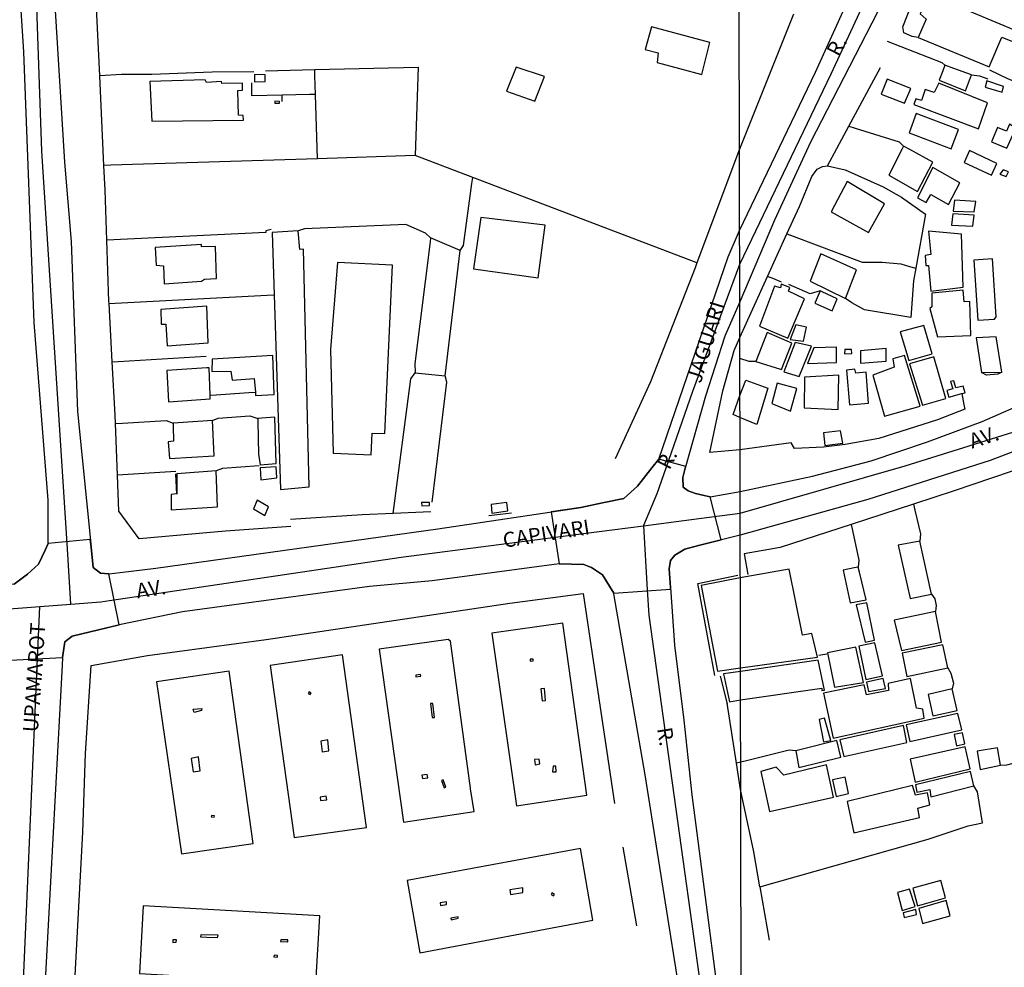
# Model space of a CAD drawing. Units: millimetres. Extents: x 175896 to 178311, y 1668726 to 1671503.
# Drawn here: x 177223 to 177388, y 1670570 to 1670728 of the extents above; entities that cross this region are included whole.
import ezdxf
from ezdxf.enums import TextEntityAlignment as Align

# ---------------------------------------------------------------- set-up
doc = ezdxf.new("R2010")
doc.units = ezdxf.units.MM
doc.header["$MEASUREMENT"] = 0
for name, color, linetype in [('V-CRUZAMENTO', 1, 'Continuous'), ('V-EDIFICACAO', 7, 'Continuous'), ('V-EIXO_DE_LOGRADOURO', 3, 'Continuous'), ('V-LOTE', 1, 'Continuous'), ('V-NOME_DOS_LOGRADOUROS', 7, 'Continuous'), ('V-QUADRA', 21, 'Continuous'), ('V-TESTADA', 5, 'Continuous'), ('X-LIMITE_1000', 7, 'Continuous')]:
    doc.layers.add(name, color=color, linetype=linetype)

msp = doc.modelspace()

# ---------------------------------------------------------------- linework, layer by layer
at = {"layer": 'V-CRUZAMENTO'}
for points in [[(177332.63, 1670638.95), (177334.31, 1670639.95), (177336.61, 1670640.53), (177340.36, 1670641.47), (177338.55, 1670648.69), (177337.52, 1670648.91), (177336.1, 1670649.22), (177334.88, 1670649.68), (177334.04, 1670650.29), (177333.96, 1670651.89), (177334.39, 1670653.43), (177334.47, 1670653.72), (177329.95, 1670654.98), (177328.78, 1670653.49), (177326.4, 1670650.44), (177324.1, 1670648.38), (177320.59, 1670647.65), (177316.96, 1670646.89), (177312, 1670646.15), (177313.3, 1670637.45), (177317.43, 1670637.37), (177318.27, 1670637.02), (177318.72, 1670636.84), (177320.56, 1670635.62), (177322.43, 1670632.6), (177331.94, 1670633.24), (177331.92, 1670633.54), (177331.71, 1670636.66), (177331.94, 1670638.04)], [(177238.12, 1670635.82), (177236.74, 1670635.9), (177235.48, 1670636.85), (177235.14, 1670640.25), (177235.01, 1670641.55), (177227.97, 1670640.85), (177227.46, 1670639.76), (177226.37, 1670637.41), (177224.53, 1670635.73), (177222.28, 1670634.09), (177219.13, 1670633.77), (177217.04, 1670633.56), (177217.87, 1670625.22), (177220.73, 1670624.92), (177221.49, 1670623.55), (177221.61, 1670621.38), (177230.36, 1670621.85), (177230.74, 1670624.45), (177232, 1670625.4), (177236.41, 1670626.46), (177239.86, 1670627.28)]]:
    msp.add_lwpolyline(points, close=True, dxfattribs=at)
at = {"layer": 'V-EDIFICACAO'}
for points in [[(177375.12, 1670732.58), (177373.63, 1670729.34), (177374.65, 1670728.45), (177373.29, 1670725.38), (177385.12, 1670720.45), (177387.25, 1670725.43), (177389.34, 1670724.57), (177390.06, 1670726.32), (177375.12, 1670732.58)], [(177328.76, 1670727.15), (177327.69, 1670723.36), (177329.86, 1670722.81), (177329.69, 1670721.19), (177337.13, 1670719.19), (177338.5, 1670724.55), (177328.76, 1670727.15)], [(177306.13, 1670720.43), (177304.51, 1670716.43), (177309.28, 1670714.73), (177310.89, 1670718.85), (177306.13, 1670720.43)], [(177377.76, 1670720.74), (177377.41, 1670719.81), (177376.82, 1670718.23), (177381.21, 1670716.44), (177382.19, 1670719.13), (177379.25, 1670720.2), (177377.76, 1670720.74)], [(177262.45, 1670719.19), (177262.45, 1670717.96), (177264.24, 1670718), (177264.24, 1670719.15), (177262.45, 1670719.19)], [(177244.93, 1670718.04), (177245.31, 1670711.41), (177260.58, 1670711.58), (177260.53, 1670712.34), (177259.77, 1670712.39), (177259.64, 1670716.51), (177260.41, 1670716.6), (177260.41, 1670717.75), (177257, 1670717.66), (177256.92, 1670718.04), (177254.41, 1670717.87), (177254.2, 1670718.3), (177244.93, 1670718.04)], [(177368.1, 1670718.4), (177367.08, 1670715.89), (177371.03, 1670714.4), (177372.06, 1670716.83), (177368.1, 1670718.4)], [(177375.97, 1670716.19), (177374.44, 1670716.7), (177373.84, 1670714.87), (177372.91, 1670715.13), (177372.57, 1670714.19), (177383.38, 1670710.1), (177384.87, 1670714.44), (177376.74, 1670717.76), (177375.97, 1670716.19)], [(177384.74, 1670718.15), (177384.48, 1670717.08), (177387.29, 1670716.23), (177387.55, 1670717.17), (177384.74, 1670718.15)], [(177265.81, 1670714.73), (177265.81, 1670714.39), (177266.62, 1670714.39), (177266.62, 1670714.68), (177265.81, 1670714.73)], [(177372.95, 1670712.7), (177371.76, 1670709.42), (177378.82, 1670706.78), (177380.01, 1670710.02), (177372.95, 1670712.7)], [(177388.06, 1670709.72), (177386.53, 1670710.32), (177385.55, 1670707.97), (177388.1, 1670706.91), (177389.59, 1670710.23), (177388.57, 1670710.91), (177388.06, 1670709.72)], [(177370.82, 1670707.21), (177370.54, 1670706.64), (177368.4, 1670702.36), (177373.16, 1670699.63), (177375.72, 1670704.57), (177371.88, 1670706.64), (177370.82, 1670707.21)], [(177381.84, 1670706.49), (177380.99, 1670704.48), (177385.55, 1670702.4), (177386.44, 1670704.31), (177381.84, 1670706.49)], [(177375.76, 1670703.68), (177373.2, 1670698.61), (177374.65, 1670697.8), (177375.42, 1670699.16), (177378.35, 1670697.5), (177380.23, 1670701.12), (177375.76, 1670703.68)], [(177387.46, 1670703.29), (177386.95, 1670702.53), (177387.97, 1670702.14), (177388.36, 1670702.95), (177387.46, 1670703.29)], [(177361.42, 1670701.34), (177358.78, 1670696.27), (177364.99, 1670692.82), (177367.67, 1670697.59), (177361.42, 1670701.34)], [(177379.33, 1670698.19), (177379.16, 1670696.36), (177382.65, 1670696.23), (177382.91, 1670697.97), (177379.33, 1670698.19)], [(177379.08, 1670695.93), (177378.87, 1670694.01), (177382.4, 1670693.84), (177382.65, 1670695.72), (177379.08, 1670695.93)], [(177300.22, 1670695.33), (177299.03, 1670686.74), (177309.83, 1670685.21), (177310.98, 1670694.01), (177300.22, 1670695.33)], [(177265.72, 1670682.39), (177266.79, 1670649.91), (177271.55, 1670650.33), (177270.61, 1670690.02), (177270.02, 1670689.97), (177269.72, 1670693.08), (177265.38, 1670692.82)], [(177374.99, 1670693.04), (177375.38, 1670689.12), (177374.44, 1670688.99), (177374.57, 1670687.29), (177375.04, 1670687.29), (177375.42, 1670683.03), (177380.82, 1670683.67), (177380.53, 1670692.53), (177374.99, 1670693.04)], [(177245.86, 1670690.31), (177245.99, 1670687.34), (177247.26, 1670687.25), (177247.35, 1670684.23), (177253.6, 1670684.66), (177254.11, 1670685), (177256.11, 1670685.12), (177255.9, 1670690.48), (177253.6, 1670690.4), (177253.6, 1670690.82), (177245.86, 1670690.31)], [(177291.84, 1670691.89), (177291.76, 1670691.22), (177289.2, 1670670.92), (177289.29, 1670669.35), (177294.31, 1670668.88), (177296.77, 1670689.8), (177292.98, 1670691.41), (177291.84, 1670691.89)], [(177357.03, 1670689.25), (177355.24, 1670684.69), (177361.16, 1670681.8), (177362.99, 1670686.57), (177357.03, 1670689.25)], [(177276.31, 1670687.8), (177275.12, 1670673.26), (177275.55, 1670655.95), (177281.93, 1670655.65), (177282.1, 1670659.27), (177284.23, 1670659.22), (177285.46, 1670687.34), (177276.31, 1670687.8)], [(177382.57, 1670688.18), (177383.25, 1670678.14), (177386.02, 1670678.31), (177386.31, 1670678.74), (177385.72, 1670688.4), (177382.57, 1670688.18)], [(177351.63, 1670682.99), (177351.84, 1670683.63), (177350.43, 1670684.18), (177350.31, 1670683.59), (177349.29, 1670683.84), (177346.77, 1670677.16), (177351.5, 1670675.16), (177354.31, 1670681.71), (177351.63, 1670682.99)], [(177356.9, 1670683.08), (177356.09, 1670681.13), (177356.05, 1670681.03), (177358.95, 1670679.71), (177359.76, 1670681.71), (177357.25, 1670682.91), (177356.9, 1670683.08)], [(177375.59, 1670682.65), (177375.59, 1670680.4), (177375.21, 1670680.1), (177376.52, 1670675.37), (177382.1, 1670675.59), (177381.93, 1670681.29), (177380.95, 1670681.25), (177380.82, 1670683.2), (177375.59, 1670682.65)], [(177246.8, 1670679.94), (177246.84, 1670677.51), (177247.61, 1670677.51), (177247.86, 1670673.9), (177254.71, 1670674.36), (177254.45, 1670680.53), (177246.8, 1670679.94)], [(177351.92, 1670674.95), (177354.14, 1670674.65), (177354.65, 1670676.99), (177352.86, 1670677.37), (177351.92, 1670674.95)], [(177348.05, 1670676.1), (177346.18, 1670671.24), (177350.48, 1670669.93), (177352.18, 1670674.35), (177348.05, 1670676.1)], [(177370.27, 1670676.22), (177371.72, 1670671.41), (177375.63, 1670672.56), (177374.23, 1670677.25), (177370.27, 1670676.22)], [(177350.86, 1670669.54), (177353.41, 1670668.73), (177355.46, 1670673.8), (177352.73, 1670674.44), (177350.86, 1670669.54)], [(177382.99, 1670675.2), (177383.89, 1670669.41), (177387.25, 1670669.5), (177386.31, 1670675.37), (177382.99, 1670675.2)], [(177355.88, 1670673.54), (177354.82, 1670670.95), (177359.63, 1670671.12), (177359.67, 1670673.67), (177355.88, 1670673.54)], [(177361.03, 1670673.24), (177360.99, 1670672.56), (177362.22, 1670672.61), (177362.18, 1670673.24), (177361.03, 1670673.24)], [(177363.63, 1670673.07), (177363.67, 1670670.99), (177367.93, 1670671.33), (177367.93, 1670673.46), (177363.63, 1670673.07)], [(177262.58, 1670666.14), (177262.62, 1670665.56), (177265.72, 1670665.73), (177265.51, 1670672.28), (177255.35, 1670671.68), (177255.3, 1670669.6), (177258.49, 1670669.64), (177258.71, 1670668.15), (177262.41, 1670668.41)], [(177365.71, 1670668.99), (177367.67, 1670662.14), (177373.63, 1670663.8), (177370.99, 1670672.27), (177369.03, 1670671.71), (177369.29, 1670670.31), (177365.71, 1670668.99)], [(177371.84, 1670670.86), (177374.01, 1670663.97), (177377.93, 1670665.07), (177375.89, 1670672.05), (177371.84, 1670670.86)], [(177255.02, 1670665.63), (177254.85, 1670670.19), (177254.45, 1670670.2), (177247.82, 1670669.77), (177248.07, 1670664.54), (177255.05, 1670665.01)], [(177361.29, 1670669.8), (177361.8, 1670664.01), (177364.99, 1670664.31), (177364.61, 1670669.5), (177362.86, 1670669.29), (177362.69, 1670669.97), (177361.29, 1670669.8)], [(177343.51, 1670665.6), (177344.49, 1670668.12), (177348.19, 1670666.83), (177346.36, 1670660.73), (177343.52, 1670661.92), (177342.38, 1670662.4), (177343.51, 1670665.6)], [(177349.71, 1670667.63), (177348.82, 1670664.26), (177351.97, 1670662.99), (177353.03, 1670666.73), (177349.71, 1670667.63)], [(177354.31, 1670668.65), (177354.22, 1670663.54), (177359.93, 1670663.24), (177360.01, 1670668.99), (177354.31, 1670668.65)], [(177380.58, 1670665.9), (177381.12, 1670666.05), (177380.78, 1670667.16), (177379.59, 1670666.86), (177379.25, 1670668.01), (177378.7, 1670667.92), (177379.08, 1670666.69), (177378.06, 1670666.44), (177378.4, 1670665.29)], [(177248.84, 1670660.97), (177248.85, 1670660.47), (177248.92, 1670657.95), (177248.03, 1670657.86), (177248.24, 1670655.05), (177255.69, 1670655.52), (177255.43, 1670661.43), (177249.71, 1670661.03), (177248.84, 1670660.97)], [(177263, 1670661.73), (177263.01, 1670661.24), (177263.09, 1670655.78), (177263.38, 1670654.03), (177266.06, 1670654.25), (177265.85, 1670661.94), (177263.68, 1670661.78), (177263, 1670661.73)], [(177360.31, 1670659.71), (177357.5, 1670659.37), (177357.71, 1670657.24), (177360.69, 1670657.62), (177360.31, 1670659.71)], [(177249.48, 1670652.5), (177249.48, 1670649.1), (177249.31, 1670652.5), (177249.39, 1670649.14), (177248.5, 1670649.06), (177248.54, 1670646.51), (177256.28, 1670646.97), (177256.03, 1670653.01), (177249.48, 1670652.5)], [(177263.38, 1670653.52), (177263.51, 1670651.52), (177266.19, 1670651.86), (177266.06, 1670653.65), (177263.38, 1670653.52)], [(177262.87, 1670648.08), (177262.28, 1670646.68), (177264.15, 1670645.53), (177264.79, 1670647.02), (177262.87, 1670648.08)], [(177290.35, 1670647.7), (177290.39, 1670647.14), (177291.67, 1670647.23), (177291.67, 1670647.74), (177290.35, 1670647.7)], [(177301.96, 1670647.36), (177302.09, 1670645.95), (177304.77, 1670646.34), (177304.56, 1670647.74), (177301.96, 1670647.36)], [(177369.97, 1670640.6), (177371.97, 1670631.66), (177375.5, 1670632.43), (177373.59, 1670641.28), (177369.97, 1670640.6)], [(177343.57, 1670635.13), (177337.03, 1670633.85), (177339.79, 1670619.56), (177343.6, 1670620.09), (177356.45, 1670621.9), (177355.55, 1670625.84), (177353.95, 1670625.59), (177351.76, 1670636.57), (177343.57, 1670635.13)], [(177363.29, 1670636.94), (177362.6, 1670636.79), (177360.78, 1670636.39), (177361.93, 1670630.98), (177364.61, 1670631.49), (177363.5, 1670636.07), (177363.29, 1670636.94)], [(177362.95, 1670630.64), (177364.44, 1670624.38), (177366.01, 1670624.73), (177364.74, 1670630.98), (177362.95, 1670630.64)], [(177369.29, 1670628.09), (177370.48, 1670622.98), (177377.21, 1670624.38), (177376.18, 1670629.53), (177369.29, 1670628.09)], [(177302.09, 1670625.88), (177306.21, 1670597.08), (177317.95, 1670598.83), (177313.95, 1670627.58), (177302.09, 1670625.88)], [(177283.25, 1670623.2), (177287.33, 1670594.36), (177299.11, 1670596.11), (177298.52, 1670599.89), (177298.52, 1670599.89), (177298.52, 1670600.02), (177295.16, 1670624.56), (177294.77, 1670624.86), (177283.25, 1670623.2)], [(177358.14, 1670622.6), (177359.33, 1670616.89), (177364.14, 1670617.66), (177362.86, 1670623.58), (177358.14, 1670622.6)], [(177366.05, 1670624.26), (177363.37, 1670623.7), (177364.52, 1670618.17), (177367.33, 1670618.77), (177366.05, 1670624.26)], [(177370.61, 1670622.55), (177371.37, 1670618.64), (177378.23, 1670620.13), (177377.38, 1670623.96), (177370.61, 1670622.55)], [(177265.04, 1670620.52), (177269.04, 1670591.77), (177281.16, 1670593.47), (177277.12, 1670622.3), (177265.04, 1670620.52)], [(177308.47, 1670621.24), (177308.98, 1670621.28), (177308.98, 1670621.58), (177308.46, 1670621.54), (177308.47, 1670621.24)], [(177343.61, 1670614.79), (177357.17, 1670616.7), (177357.21, 1670616.31), (177357.64, 1670616.37), (177356.59, 1670621.38), (177343.6, 1670619.51), (177340.78, 1670619.1), (177341.77, 1670614.44), (177343.61, 1670614.79)], [(177246.07, 1670617.75), (177250.24, 1670589.04), (177262.24, 1670590.79), (177258.2, 1670619.54), (177246.07, 1670617.75)], [(177289.41, 1670618.9), (177289.37, 1670618.6), (177290.22, 1670618.73), (177290.18, 1670618.99), (177289.41, 1670618.9)], [(177364.65, 1670615.62), (177364.27, 1670617.28), (177357.5, 1670615.87), (177359.07, 1670608.34), (177374.31, 1670611.7), (177374.06, 1670613.23), (177373.03, 1670613.4), (177372.01, 1670618.3), (177368.27, 1670617.49), (177368.35, 1670616.34), (177364.65, 1670615.62)], [(177364.65, 1670617.7), (177364.99, 1670616.13), (177367.84, 1670616.68), (177367.46, 1670618.34), (177364.65, 1670617.7)], [(177310.25, 1670616.61), (177310.51, 1670614.61), (177311.06, 1670614.65), (177310.89, 1670616.65), (177310.25, 1670616.61)], [(177374.95, 1670615.66), (177375.72, 1670612.08), (177379.8, 1670612.98), (177378.99, 1670616.6), (177374.95, 1670615.66)], [(177271.55, 1670616.1), (177271.42, 1670615.8), (177271.76, 1670615.65), (177271.89, 1670615.92), (177271.55, 1670616.1)], [(177252.35, 1670612.67), (177252.21, 1670613.22), (177253.66, 1670613.3), (177253.59, 1670612.99), (177252.35, 1670612.67)], [(177291.84, 1670614.14), (177292.09, 1670611.8), (177292.48, 1670611.8), (177292.22, 1670614.18), (177291.84, 1670614.14)], [(177357.63, 1670611.7), (177356.73, 1670611.49), (177357.46, 1670607.74), (177358.69, 1670608), (177357.63, 1670611.7)], [(177371.29, 1670610.59), (177371.89, 1670607.79), (177380.57, 1670609.74), (177379.93, 1670612.51), (177371.29, 1670610.59)], [(177360.22, 1670608.08), (177360.86, 1670605.32), (177371.42, 1670607.66), (177370.82, 1670610.47), (177360.22, 1670608.08)], [(177379.29, 1670608.98), (177379.67, 1670607.06), (177381.08, 1670607.4), (177380.7, 1670609.23), (177379.29, 1670608.98)], [(177273.51, 1670607.89), (177273.76, 1670606.06), (177274.87, 1670606.23), (177274.7, 1670608.06), (177273.51, 1670607.89)], [(177352.86, 1670606.25), (177352.97, 1670605.63), (177353.37, 1670603.44), (177360.35, 1670605.19), (177359.71, 1670608), (177353.73, 1670606.47), (177352.86, 1670606.25)], [(177371.93, 1670604.85), (177372.78, 1670601.02), (177381.97, 1670603.27), (177381.12, 1670606.89), (177371.93, 1670604.85)], [(177383.12, 1670606.17), (177383.63, 1670603.15), (177387.04, 1670603.83), (177386.53, 1670606.76), (177383.12, 1670606.17)], [(177251.86, 1670604.99), (177252.2, 1670602.74), (177253.35, 1670602.91), (177253.09, 1670605.25), (177251.86, 1670604.99)], [(177309.19, 1670604.78), (177309.32, 1670603.93), (177310.08, 1670604.06), (177309.96, 1670604.87), (177309.19, 1670604.78)], [(177312.3, 1670603.68), (177312.21, 1670602.74), (177312.81, 1670602.74), (177312.76, 1670603.68), (177312.3, 1670603.68)], [(177350.86, 1670602.21), (177349.58, 1670603.53), (177346.99, 1670602.81), (177348.48, 1670596.12), (177359.12, 1670598.51), (177357.97, 1670603.91), (177350.86, 1670602.21)], [(177290.39, 1670602.19), (177290.52, 1670601.63), (177291.41, 1670601.76), (177291.29, 1670602.31), (177290.39, 1670602.19)], [(177361.07, 1670601.83), (177358.99, 1670601.4), (177359.59, 1670598.64), (177361.67, 1670599.1), (177361.07, 1670601.83)], [(177372.82, 1670600.55), (177373.08, 1670599.32), (177375.21, 1670599.78), (177375.38, 1670598.59), (177382.57, 1670600.42), (177382.02, 1670602.81), (177372.82, 1670600.55)], [(177293.96, 1670601.38), (177293.67, 1670601.29), (177294.09, 1670600.06), (177294.42, 1670600.16), (177293.96, 1670601.38)], [(177361.42, 1670597.78), (177362.56, 1670592.55), (177373.5, 1670595.1), (177373.25, 1670596.68), (177375.25, 1670597.23), (177374.86, 1670599.23), (177372.86, 1670598.85), (177372.35, 1670600.47), (177361.42, 1670597.78)], [(177273.38, 1670598.49), (177273.46, 1670597.93), (177274.53, 1670598.06), (177274.4, 1670598.66), (177273.38, 1670598.49)], [(177255.26, 1670595.47), (177255.22, 1670595.25), (177255.71, 1670595.18), (177255.73, 1670595.38), (177255.26, 1670595.47)], [(177287.93, 1670584.62), (177290.05, 1670572.54), (177318.97, 1670577.99), (177316.89, 1670589.94), (177287.93, 1670584.62)], [(177372.4, 1670583.31), (177373.16, 1670580.38), (177377.84, 1670581.7), (177377.08, 1670584.59), (177372.4, 1670583.31)], [(177305.07, 1670583.01), (177305.19, 1670582.28), (177307.28, 1670582.58), (177307.23, 1670583.39), (177305.07, 1670583.01)], [(177312.17, 1670582.54), (177312, 1670582.28), (177312.37, 1670582.05), (177312.55, 1670582.32), (177312.17, 1670582.54)], [(177371.84, 1670583.14), (177369.84, 1670582.59), (177370.61, 1670579.61), (177372.78, 1670580.25), (177371.84, 1670583.14)], [(177243.86, 1670580.37), (177243.22, 1670569.05), (177272.66, 1670567.4), (177273.34, 1670578.71), (177243.86, 1670580.37)], [(177293.45, 1670580.84), (177293.5, 1670580.41), (177294.52, 1670580.58), (177294.52, 1670581.05), (177293.45, 1670580.84)], [(177373.38, 1670579.91), (177374.01, 1670577.4), (177378.65, 1670578.67), (177377.97, 1670581.23), (177373.38, 1670579.91)], [(177370.78, 1670579.18), (177370.95, 1670578.42), (177373.03, 1670578.93), (177372.91, 1670579.74), (177370.78, 1670579.18)], [(177295.24, 1670578.33), (177295.28, 1670578.03), (177296.47, 1670578.28), (177296.43, 1670578.54), (177295.24, 1670578.33)], [(177253.47, 1670575.12), (177253.55, 1670575.58), (177256.3, 1670575.5), (177256.22, 1670575.04), (177254.47, 1670575.09), (177253.47, 1670575.12)], [(177248.8, 1670574.67), (177248.8, 1670574.24), (177249.35, 1670574.29), (177249.43, 1670574.67), (177248.8, 1670574.67)], [(177266.83, 1670574.71), (177266.79, 1670574.41), (177267.98, 1670574.33), (177267.98, 1670574.67), (177266.83, 1670574.71)], [(177265.68, 1670571.86), (177266.28, 1670571.82), (177266.28, 1670572.07), (177265.71, 1670572.11), (177265.68, 1670571.86)]]:
    msp.add_lwpolyline(points, close=True, dxfattribs=at)
at = {"layer": 'V-EIXO_DE_LOGRADOURO'}
for points in [[(177231.78, 1670630.73), (177231.18, 1670640), (177226.9, 1670706.4), (177224.3, 1670781.7), (177222.01, 1670857.3), (177220.45, 1670873.96), (177219.14, 1670887.94)], [(177386.63, 1670784.48), (177385.55, 1670781.91), (177383.52, 1670776.76), (177372.97, 1670749.95), (177358.7, 1670719.22), (177343.46, 1670687.46), (177335.59, 1670666.24), (177331.14, 1670653.46), (177329.63, 1670649.14), (177327.4, 1670643.88), (177327.4, 1670643.84)], [(177327.4, 1670643.84), (177337.1, 1670645.09), (177343.55, 1670645.93), (177371.14, 1670653.86), (177394.46, 1670661.14), (177417.78, 1670670.41), (177442.17, 1670678.92), (177465.64, 1670690.19), (177486.5, 1670705.9), (177490, 1670708.33), (177496.46, 1670712.8)], [(177231.78, 1670630.73), (177236.78, 1670631.11), (177238.23, 1670631.33), (177286.91, 1670638.59), (177319.54, 1670642.82), (177327.4, 1670643.84)], [(177327.4, 1670643.84), (177328.05, 1670633.11), (177328.3, 1670628.91), (177341.14, 1670536.51), (177345.37, 1670496.6), (177345.49, 1670495.51)], [(177122.77, 1670632.89), (177128.2, 1670632.5), (177159.82, 1670630.27), (177185.73, 1670629.12), (177211.64, 1670629.2), (177218.53, 1670629.72), (177226.59, 1670630.34)], [(177220.08, 1670505.17), (177223.45, 1670558.96), (177226.15, 1670620.41), (177226.59, 1670630.34)], [(177226.59, 1670630.34), (177231.78, 1670630.73)]]:
    msp.add_lwpolyline(points, dxfattribs=at)
at = {"layer": 'V-LOTE'}
for points in [[(177236.58, 1670718.95), (177235.72, 1670737.24), (177235.38, 1670748.23)], [(177373.29, 1670725.38), (177372.26, 1670725.53), (177370.9, 1670726.14), (177370.71, 1670727.13), (177374, 1670735.57), (177375.98, 1670740.35)], [(177352.46, 1670729.24), (177343.42, 1670706.7), (177336.34, 1670687.72)], [(177368.09, 1670724.73), (177377.25, 1670721.2), (177377.76, 1670720.74)], [(177272.5, 1670720), (177289.78, 1670720.44), (177289.25, 1670705.64)], [(177361.73, 1670710.56), (177367.02, 1670720.37)], [(177262.35, 1670719.64), (177255.35, 1670719.6), (177245.28, 1670719.18), (177240.23, 1670719.18), (177236.58, 1670718.95)], [(177237.29, 1670704.01), (177236.58, 1670718.95)], [(177264.25, 1670719.8), (177272.5, 1670720)], [(177272.62, 1670715.86), (177272.53, 1670718.98), (177272.5, 1670720)], [(177382.19, 1670719.13), (177383.55, 1670718.95), (177384.91, 1670718.44)], [(177385.19, 1670719.97), (177388.3, 1670718.49), (177394.97, 1670715.86)], [(177267.05, 1670715.75), (177261.97, 1670715.64), (177261.97, 1670717.81)], [(177272.62, 1670715.86), (177271.6, 1670715.84), (177267.05, 1670715.75)], [(177267.05, 1670714.68), (177267.05, 1670715.75)], [(177272.94, 1670705.13), (177272.62, 1670715.86)], [(177351.37, 1670692.58), (177353.45, 1670697.15), (177355.53, 1670702.15), (177356.43, 1670703.38), (177357.33, 1670703.82), (177358.16, 1670703.93), (177361.73, 1670710.56)], [(177361.73, 1670710.56), (177362.75, 1670710.24), (177370.14, 1670707.95), (177370.82, 1670707.21)], [(177289.25, 1670705.64), (177272.94, 1670705.13)], [(177298.9, 1670701.97), (177289.25, 1670705.64)], [(177272.94, 1670705.13), (177238.42, 1670704.04), (177237.29, 1670704.01)], [(177237.77, 1670691.53), (177237.48, 1670699.9), (177237.29, 1670704.01)], [(177358.17, 1670703.94), (177361.08, 1670703.28), (177367.42, 1670700.42), (177370.48, 1670698.73), (177374.52, 1670695.87), (177372.9, 1670686.83)], [(177296.77, 1670689.8), (177297.32, 1670690.64), (177298.76, 1670700.96), (177298.9, 1670701.97)], [(177336.34, 1670687.72), (177335.33, 1670688.11), (177298.9, 1670701.97)], [(177291.84, 1670691.89), (177290.98, 1670692.67), (177287.71, 1670694.13), (177270.8, 1670693.4), (177269.72, 1670693.08)], [(177265.24, 1670693.29), (177264.32, 1670693.06), (177264.32, 1670692.79), (177237.77, 1670691.53)], [(177348.13, 1670685.48), (177351.37, 1670692.58)], [(177351.37, 1670692.58), (177352.39, 1670692.19), (177363.93, 1670687.86), (177367.26, 1670687.85), (177370.42, 1670687.57), (177371.86, 1670687.14), (177372.9, 1670686.83)], [(177238.15, 1670680.96), (177238.13, 1670681.3), (177237.77, 1670691.53)], [(177336.34, 1670687.72), (177336.04, 1670686.91), (177328.59, 1670667.86), (177322.67, 1670654.99)], [(177372.9, 1670686.83), (177372.52, 1670684.71), (177372.05, 1670678.63), (177364.34, 1670679.87), (177362.2, 1670681.05), (177361.16, 1670681.8)], [(177357.47, 1670656.94), (177352.61, 1670656.76), (177352.1, 1670657.68), (177343.52, 1670656.51), (177338.48, 1670656.07), (177340.65, 1670666.34), (177342.58, 1670673.08), (177343.49, 1670675.27), (177348.13, 1670685.48)], [(177350.48, 1670684.49), (177349.18, 1670685.04), (177348.13, 1670685.48)], [(177356.9, 1670683.08), (177355.25, 1670682.57), (177351.68, 1670684.13)], [(177238.15, 1670680.96), (177239.15, 1670681.01), (177264.54, 1670682.33), (177265.72, 1670682.39)], [(177238.68, 1670671.23), (177238.15, 1670680.96)], [(177238.68, 1670671.23), (177239.68, 1670671.29), (177254.34, 1670672.15)], [(177239.22, 1670660.89), (177239.16, 1670662.32), (177238.68, 1670671.23)], [(177346.18, 1670671.24), (177345.08, 1670671.27), (177343.5, 1670671.74)], [(177285.58, 1670645.89), (177288.54, 1670668.37), (177289.29, 1670669.35)], [(177292.13, 1670647.78), (177294.57, 1670667.81), (177294.31, 1670668.88)], [(177255.02, 1670665.63), (177256.05, 1670665.7), (177261.47, 1670666.06), (177262.58, 1670666.14)], [(177380.58, 1670665.9), (177380.81, 1670664.7), (177380.88, 1670664.33), (177381.07, 1670663.33), (177380.07, 1670662.93), (177376.49, 1670661.53), (177366.73, 1670658.43), (177361.08, 1670657.43)], [(177239.22, 1670660.89), (177240.37, 1670660.96), (177247.71, 1670661.41), (177248.84, 1670660.97)], [(177255.43, 1670661.43), (177256.37, 1670661.81), (177261.68, 1670662.17), (177263, 1670661.73)], [(177239.54, 1670652.28), (177239.22, 1670660.89)], [(177413.66, 1670613.96), (177415.66, 1670615.34), (177420.53, 1670617.92), (177409.46, 1670643.78), (177405.53, 1670652.52), (177403.61, 1670657.63), (177391.92, 1670653.95), (177379.29, 1670649.67), (177372.5, 1670647.45)], [(177249.32, 1670652.89), (177239.54, 1670652.28)], [(177263.22, 1670653.85), (177257.09, 1670653.39), (177256.03, 1670653.01)], [(177268.5, 1670643.69), (177257.57, 1670642.92), (177243.17, 1670641.66), (177239.77, 1670646.28), (177239.54, 1670652.28)], [(177291.91, 1670646.16), (177285.58, 1670645.89)], [(177372.5, 1670647.45), (177362.1, 1670644.06)], [(177372.5, 1670647.45), (177372.74, 1670646.44), (177373.67, 1670642.5), (177373.59, 1670641.28)], [(177285.58, 1670645.89), (177280.42, 1670645.67), (177268.46, 1670644.87)], [(177362.1, 1670644.06), (177350.26, 1670640.19), (177344.21, 1670639.16), (177344.82, 1670635.68)], [(177362.1, 1670644.06), (177362.32, 1670643.02), (177363.39, 1670638.07), (177363.29, 1670636.94)], [(177229.91, 1670526.75), (177231.67, 1670553.12), (177233.78, 1670592.65), (177234.2, 1670605.82), (177235.15, 1670620.52), (177244.59, 1670622.16), (177264.37, 1670624.84), (177305.1, 1670630.88), (177317.36, 1670632.52), (177322.55, 1670597.47)], [(177375.5, 1670632.43), (177376.06, 1670631.62), (177376.31, 1670630.54), (177376.18, 1670629.53)], [(177356.68, 1670622.24), (177358.01, 1670622.47)], [(177378.23, 1670620.13), (177378.76, 1670619.2), (177379.18, 1670617.52), (177378.99, 1670616.6)], [(177342.96, 1670604.18), (177341.4, 1670614.23)], [(177387.04, 1670603.83), (177388.09, 1670603.9), (177399.11, 1670606.78), (177404.94, 1670608.98), (177410.73, 1670612.25), (177411.35, 1670612.89), (177412.53, 1670613.57)], [(177352.86, 1670606.25), (177351.73, 1670606.38), (177344.63, 1670604.6), (177342.96, 1670604.18)], [(177346.84, 1670583.52), (177345.82, 1670589.39), (177343.64, 1670599.79), (177342.96, 1670604.18)], [(177346.84, 1670583.52), (177374.96, 1670591.51), (177381.66, 1670593.75), (177384.04, 1670594.25), (177383.18, 1670599.41), (177382.57, 1670600.42)], [(177323.96, 1670590.18), (177326.26, 1670577.04)], [(177346.84, 1670583.52), (177348.39, 1670574.61)]]:
    msp.add_lwpolyline(points, dxfattribs=at)
at = {"layer": 'V-QUADRA'}
for points in [[(177222.28, 1670634.09), (177224.53, 1670635.73), (177226.37, 1670637.41), (177227.46, 1670639.76), (177227.46, 1670639.76), (177227.97, 1670640.85), (177227.97, 1670648.1), (177225.61, 1670677.8), (177223.9, 1670722.97), (177222.21, 1670749.8)], [(177368.32, 1670733.23), (177355.29, 1670707.89), (177349.31, 1670694.84), (177343.48, 1670681.25), (177343.48, 1670681.25), (177340.99, 1670675.49), (177337.74, 1670665.45), (177334.39, 1670653.43), (177334.39, 1670653.43), (177333.96, 1670651.89), (177334.04, 1670650.29), (177334.88, 1670649.68), (177336.1, 1670649.22), (177337.52, 1670648.91), (177337.52, 1670648.91), (177338.55, 1670648.69), (177343.54, 1670649.57), (177343.54, 1670649.57), (177355.63, 1670652.12), (177365.43, 1670654.68), (177374.85, 1670657.86), (177374.85, 1670657.86), (177383.96, 1670661.27), (177392.38, 1670664.91)], [(177229.1, 1670730.75), (177230.7, 1670704.55), (177231.81, 1670691.3), (177232.88, 1670662.89), (177235.14, 1670640.25), (177235.14, 1670640.25), (177235.48, 1670636.85), (177236.74, 1670635.9), (177238.12, 1670635.82), (177239.99, 1670636.04), (177239.99, 1670636.04), (177245.98, 1670636.74), (177293.04, 1670643.31), (177293.04, 1670643.31), (177316.96, 1670646.89), (177320.59, 1670647.65), (177320.59, 1670647.65), (177324.1, 1670648.38), (177326.4, 1670650.44), (177328.78, 1670653.49), (177328.78, 1670653.49), (177329.95, 1670654.98), (177341.56, 1670688.74), (177343.45, 1670693.12), (177343.45, 1670693.12), (177356.13, 1670719.56), (177361.33, 1670731)], [(177426.09, 1670670.33), (177385.32, 1670654.71), (177364.86, 1670648.21), (177343.54, 1670642.27), (177336.61, 1670640.53), (177334.31, 1670639.95), (177332.63, 1670638.95), (177331.94, 1670638.04), (177331.71, 1670636.66), (177331.92, 1670633.54), (177332.59, 1670623.87), (177334.16, 1670611.38), (177335.5, 1670598.89), (177341.99, 1670548.93)], [(177336.75, 1670545.15), (177327.7, 1670602.22), (177322.45, 1670632.49), (177322.43, 1670632.6), (177320.56, 1670635.62), (177318.72, 1670636.84), (177318.27, 1670637.02), (177317.43, 1670637.37), (177313.3, 1670637.45), (177292.14, 1670634.63), (177281.64, 1670633.68), (177250.42, 1670629.45), (177240.14, 1670627.35), (177236.41, 1670626.46), (177232, 1670625.4), (177230.74, 1670624.45), (177230.36, 1670621.85), (177230.29, 1670620.57), (177226.39, 1670548.2)]]:
    msp.add_lwpolyline(points, dxfattribs=at)
at = {"layer": 'V-TESTADA'}
for points in [[(177387.25, 1670669.5), (177386.58, 1670669.17), (177384.68, 1670669), (177383.89, 1670669.41)], [(177361.08, 1670657.43), (177357.47, 1670656.94)], [(177305.38, 1670645.93), (177301.56, 1670645.51)], [(177339.3, 1670618.84), (177336.47, 1670634.19), (177343.15, 1670635.6)], [(177341.42, 1670614.09), (177340.25, 1670618.73)]]:
    msp.add_lwpolyline(points, dxfattribs=at)
at = {"layer": 'X-LIMITE_1000'}
msp.add_line((177347.49, 1668729.38), (177341.79, 1671500.79), dxfattribs=at)

# ---------------------------------------------------------------- texts
at = {"layer": 'V-NOME_DOS_LOGRADOUROS'}
for s, rotation, p in [('R.', 63, (177360.79, 1670721.64)), ('JAGUARI', 73, (177337.72, 1670667.26)), ('AV.', 18, (177382.53, 1670655.96)), ('R.', 63, (177332.44, 1670652.68)), ('CAPIVARI', 9, (177304.26, 1670639.38)), ('AV.', 9, (177243.01, 1670630.91)), ('UPAMAROT', 86, (177227.03, 1670609.23)), ('R.', 279, (177328.9, 1670609.85))]:
    msp.add_text(s, height=2.5, rotation=rotation, dxfattribs=at).set_placement(p, align=Align.BOTTOM_LEFT)

doc.saveas('drawing.dxf')
